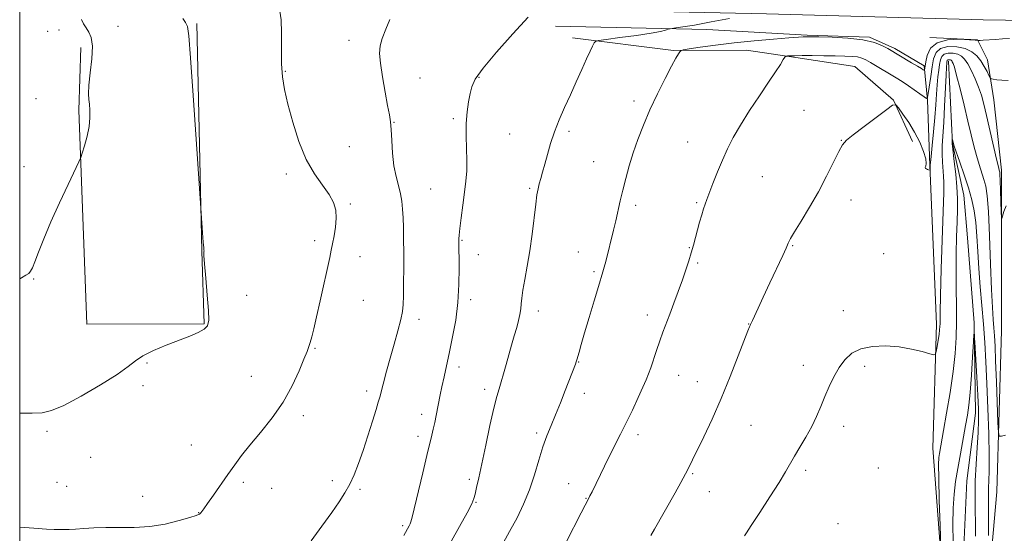
# Model space of a CAD drawing. Extents: x 2167300 to 2170200, y 342300 to 345200.
# Drawn here: x 2167500 to 2167850, y 343604 to 343787 of the extents above; entities that cross this region are included whole.
import ezdxf

# ---------------------------------------------------------------- set-up
doc = ezdxf.new("R2010")
doc.units = 0
doc.header["$MEASUREMENT"] = 0
doc.linetypes.add('rvrstm', pattern=[117.1, 50, -3.9, 0.5, -3.9, 0.5, -3.9, 0.5, -3.9, 50])
for name, color, linetype, lineweight in [('32000', 7, 'Continuous', 0), ('DTM HARD BREAKLINE', 7, 'Continuous', 0), ('DTM SPOT ELEVATION', 2, 'Continuous', 13), ('INDEX CONTOUR', 41, 'Continuous', 13), ('INTERMEDIATE CONTOUR', 44, 'Continuous', 0), ('STREAM - RIVER SINGLE LINE', 142, 'rvrstm', 0)]:
    doc.layers.add(name, color=color, linetype=linetype, lineweight=lineweight)

msp = doc.modelspace()

# ---------------------------------------------------------------- linework, layer by layer
at = {"layer": '32000', "flags": 128}
msp.add_lwpolyline([(2167500, 342500), (2170000, 342500), (2170000, 345000), (2167500, 345000), (2167500, 342500)], dxfattribs=at)
at = {"layer": 'DTM HARD BREAKLINE'}
for points in [[(2167500, 343794.017, 1245.29), (2167550.83, 343793.29, 1242.09), (2167612.69, 343792.03, 1238.85), (2167683.05, 343790.34, 1236), (2167765.41, 343788.66, 1233.91), (2167842.45, 343786.52, 1232.81), (2167922.19, 343785.28, 1233.43), (2167991.65, 343784.03, 1234.81), (2168064.69, 343782.79, 1236.28), (2168130.6, 343781.97, 1238.76), (2168190.8, 343781.16, 1243.23), (2168226.06, 343781.64, 1246.94)], [(2167562.98, 343785.14, 1241.84), (2167564.7, 343704.25, 1242.04), (2167565.54, 343678.37, 1242.16), (2167523.88, 343678.32, 1243.25), (2167520.96, 343754.35, 1244.22), (2167521.74, 343776.6, 1244.55)], [(2167690.45, 343784.18, 1234.88), (2167744.24, 343783.03, 1233.71), (2167779.83, 343781.05, 1232.17), (2167802.08, 343780.27, 1232.05), (2167810.98, 343776.24, 1232.33), (2167821.41, 343770.09, 1232.33)], [(2167696.42, 343780.05, 1234.55), (2167732.42, 343775.64, 1232.12), (2167758.31, 343775.68, 1230.91), (2167775.84, 343773.04, 1229.76)], [(2167823.47, 343780.23, 1232.04), (2167840.39, 343779.36, 1232.04), (2167843.96, 343772.24, 1230.8), (2167846.2, 343757.99, 1229.09), (2167848.91, 343733.06, 1228.24), (2167848.97, 343676.07, 1227.47), (2167847.26, 343618.63, 1225.24), (2167844.19, 343583.89, 1224), (2167844.69, 343540.7, 1223.24), (2167843.4, 343504.19, 1221.77), (2167843.88, 343474.81, 1221.05), (2167844.36, 343445.42, 1220.58), (2167841.73, 343409.79, 1220.2), (2167842.66, 343378.18, 1219.86), (2167840.02, 343349.24, 1219.77), (2167839.61, 343319.41, 1219.53), (2167839.19, 343297.14, 1219.39), (2167838.78, 343273.54, 1219.2), (2167839.7, 343246.38, 1219.01), (2167837.09, 343198.74, 1216.82)], [(2167775.84, 343773.04, 1229.76), (2167796.77, 343769.95, 1228.91), (2167810.58, 343757.95, 1228.05), (2167817.28, 343743.26, 1227.38)], [(2167821.08, 342813.57, 1204.74), (2167818.82, 342838.95, 1205.74), (2167817.87, 342887.92, 1206.69), (2167815.58, 342944.91, 1208.4), (2167812.83, 343008.58, 1211.07), (2167813.23, 343047.77, 1213.16), (2167815.43, 343065.13, 1213.16), (2167814.04, 343107.43, 1214.59), (2167817.12, 343145.28, 1215.63), (2167817.95, 343193.37, 1216.44), (2167818.8, 343228.55, 1217.49), (2167820.96, 343280.65, 1218.53), (2167822.26, 343306.92, 1218.49), (2167819.97, 343364.35, 1219.29), (2167825.23, 343428.92, 1220.2), (2167827.85, 343469.89, 1221.24), (2167828.68, 343525.55, 1222.91), (2167828.16, 343585.21, 1223.86), (2167824.54, 343634.18, 1224.72), (2167825.82, 343678.27, 1226.43), (2167823.52, 343734.81, 1228.05), (2167822.61, 343757.96, 1229.95), (2167821.41, 343770.09, 1232.33)]]:
    msp.add_polyline3d(points, dxfattribs=at)
at = {"layer": 'DTM SPOT ELEVATION'}
for p in [(2167509.94, 343782.38, 1244.94), (2167513.92, 343782.88, 1244.68), (2167534.89, 343784.19, 1243.17), (2167617.08, 343779.2, 1238.57), (2167594.46, 343768.18, 1239.88), (2167642.31, 343765.81, 1237.2), (2167663.26, 343766.06, 1235.87), (2167505.78, 343758.44, 1245.33), (2167718.36, 343757.68, 1232.42), (2167778.79, 343754.3, 1228.88), (2167632.98, 343750.05, 1237.93), (2167654.16, 343751.36, 1236.27), (2167695.26, 343746.82, 1233.66), (2167674.11, 343745.91, 1234.92), (2167737.41, 343743.03, 1230.82), (2167792, 343743.63, 1228.04), (2167617.18, 343741.42, 1239.16), (2167704.01, 343736.05, 1232.82), (2167501.57, 343734.24, 1244.93), (2167594.71, 343731.7, 1240.35), (2167763.97, 343730.67, 1229.06), (2167646.04, 343726.32, 1236.97), (2167681.22, 343726.57, 1234.2), (2167795.45, 343722.43, 1227.42), (2167617.53, 343720.99, 1239.87), (2167718.88, 343720.53, 1231.61), (2167740.64, 343721.54, 1230.18), (2167604.8, 343707.95, 1240.25), (2167657.18, 343708.08, 1235.89), (2167737.94, 343705.51, 1230.09), (2167774.67, 343706.23, 1227.89), (2167621, 343702.31, 1239.6), (2167662.98, 343703.02, 1235.36), (2167698.54, 343703.98, 1232.74), (2167807.1, 343703.33, 1227.04), (2167740.93, 343700.07, 1229.79), (2167505.01, 343694.35, 1243.9), (2167704.13, 343696.9, 1232.22), (2167580.68, 343688.49, 1240.91), (2167622.1, 343686.76, 1239.43), (2167660.26, 343687.02, 1235.63), (2167641.91, 343679.99, 1237.42), (2167684.35, 343682.95, 1233.46), (2167723.1, 343681.53, 1230.53), (2167792.73, 343683.07, 1226.71), (2167759.04, 343678.33, 1228.04), (2167604.91, 343669.75, 1239.93), (2167545.22, 343664.49, 1241.75), (2167656.19, 343663.09, 1235.51), (2167698.71, 343664.86, 1231.93), (2167778.47, 343663.66, 1226.58), (2167800.32, 343663.27, 1225.57), (2167582.36, 343659.78, 1240.48), (2167734.15, 343660.13, 1229.22), (2167543.82, 343656.41, 1241.55), (2167665.27, 343655.13, 1234.43), (2167740.82, 343657.84, 1228.72), (2167623.3, 343654.47, 1238.46), (2167700.63, 343653.67, 1231.46), (2167600.79, 343645.71, 1239.77), (2167642.84, 343646.23, 1236.54), (2167759.97, 343642.33, 1227.11), (2167792.86, 343641.99, 1225.46), (2167509.76, 343640.18, 1241.73), (2167641.52, 343638.44, 1236.47), (2167683.78, 343639.61, 1232.33), (2167719.73, 343638.99, 1229.56), (2167561.02, 343635.32, 1240.6), (2167525.23, 343630.99, 1241.16), (2167805.19, 343627.14, 1224.87), (2167739.15, 343625.1, 1227.85), (2167779.32, 343626.34, 1225.64), (2167513.26, 343622.09, 1240.91), (2167516.69, 343620.59, 1240.8), (2167579.53, 343622.1, 1239.78), (2167611.06, 343622.7, 1238.46), (2167659.83, 343623.14, 1234.32), (2167695.15, 343621.54, 1230.66), (2167543.73, 343617.05, 1240.46), (2167589.59, 343619.87, 1239.33), (2167621, 343619.59, 1237.74), (2167745.14, 343618.75, 1227.26), (2167662.13, 343614.93, 1233.91), (2167701.27, 343616.37, 1230.07), (2167563.61, 343611.27, 1240.03), (2167636.1, 343606.61, 1236.26), (2167790.88, 343607.4, 1224.92)]:
    msp.add_point(p, dxfattribs=at)
at = {"layer": 'INDEX CONTOUR'}
for points in [[(2167500, 343606.154, 1240), (2167504.971, 343605.749, 1240), (2167509.493, 343605.417, 1240), (2167512.221, 343605.263, 1240), (2167513.641, 343605.237, 1240), (2167514.6, 343605.257, 1240), (2167515.823, 343605.267, 1240), (2167517.531, 343605.305, 1240), (2167519.823, 343605.432, 1240), (2167522.777, 343605.675, 1240), (2167526.388, 343605.927, 1240), (2167530.63, 343606.045, 1240), (2167535.454, 343605.966, 1240), (2167540.711, 343605.938, 1240), (2167546.228, 343606.288, 1240), (2167551.754, 343607.22, 1240), (2167556.728, 343608.447, 1240), (2167560.51, 343609.558, 1240), (2167562.667, 343610.24, 1240), (2167563.586, 343610.567, 1240), (2167563.862, 343610.712, 1240), (2167563.998, 343610.825, 1240), (2167564.352, 343611.223, 1240), (2167564.719, 343611.664, 1240), (2167565.454, 343612.626, 1240), (2167566.801, 343614.489, 1240), (2167568.895, 343617.468, 1240), (2167574.033, 343624.849, 1240), (2167576.411, 343628.225, 1240), (2167578.87, 343631.544, 1240), (2167581.844, 343635.281, 1240), (2167585.597, 343639.792, 1240), (2167589.718, 343644.969, 1240), (2167593.623, 343650.582, 1240), (2167596.834, 343656.336, 1240), (2167599.289, 343661.651, 1240), (2167601.027, 343665.88, 1240), (2167602.123, 343668.607, 1240), (2167602.79, 343670.341, 1240), (2167603.274, 343671.824, 1240), (2167603.798, 343673.747, 1240), (2167604.492, 343676.602, 1240), (2167605.466, 343680.834, 1240), (2167606.761, 343686.591, 1240), (2167610.192, 343702.017, 1240), (2167610.745, 343704.551, 1240), (2167611.229, 343706.857, 1240), (2167611.78, 343709.661, 1240), (2167612.272, 343712.819, 1240), (2167612.513, 343715.965, 1240), (2167612.32, 343718.836, 1240), (2167611.527, 343721.579, 1240), (2167609.982, 343724.442, 1240), (2167607.621, 343727.694, 1240), (2167604.771, 343731.696, 1240), (2167601.858, 343736.832, 1240), (2167599.243, 343743.249, 1240), (2167597.046, 343750.159, 1240), (2167595.324, 343756.54, 1240), (2167594.116, 343761.688, 1240), (2167593.376, 343766.166, 1240), (2167593.038, 343770.853, 1240), (2167593.004, 343776.318, 1240), (2167593.052, 343781.877, 1240), (2167592.925, 343786.536, 1240), (2167592.451, 343789.551, 1240)], [(2167694.216, 343600.719, 1230), (2167699.53, 343611.174, 1230), (2167700.965, 343613.963, 1230), (2167702.149, 343616.201, 1230), (2167702.663, 343617.202, 1230), (2167703.412, 343618.706, 1230), (2167707.859, 343627.78, 1230), (2167709.785, 343631.651, 1230), (2167713.587, 343639.169, 1230), (2167715.601, 343643.241, 1230), (2167717.75, 343647.732, 1230), (2167719.816, 343652.162, 1230), (2167721.528, 343655.901, 1230), (2167722.699, 343658.545, 1230), (2167723.529, 343660.598, 1230), (2167724.308, 343662.786, 1230), (2167726.354, 343668.958, 1230), (2167727.497, 343672.305, 1230), (2167728.621, 343675.4, 1230), (2167731.073, 343681.846, 1230), (2167732.539, 343685.767, 1230), (2167734.069, 343689.952, 1230), (2167735.511, 343693.994, 1230), (2167736.746, 343697.582, 1230), (2167737.784, 343700.76, 1230), (2167738.665, 343703.659, 1230), (2167739.435, 343706.403, 1230), (2167740.875, 343711.79, 1230), (2167741.642, 343714.543, 1230), (2167742.399, 343717.143, 1230), (2167743.071, 343719.331, 1230), (2167743.627, 343721, 1230), (2167744.236, 343722.652, 1230), (2167746.399, 343728.311, 1230), (2167747.999, 343732.403, 1230), (2167749.738, 343736.647, 1230), (2167751.522, 343740.642, 1230), (2167753.563, 343744.647, 1230), (2167756.147, 343749.09, 1230), (2167759.418, 343754.212, 1230), (2167762.95, 343759.509, 1230), (2167766.174, 343764.295, 1230), (2167768.635, 343768.014, 1230), (2167770.338, 343770.656, 1230), (2167771.4, 343772.342, 1230), (2167771.975, 343773.222, 1230), (2167772.353, 343773.557, 1230), (2167772.858, 343773.633, 1230), (2167773.801, 343773.683, 1230), (2167775.444, 343773.736, 1230), (2167778.039, 343773.767, 1230), (2167781.682, 343773.758, 1230), (2167785.853, 343773.72, 1230), (2167789.879, 343773.669, 1230), (2167793.215, 343773.612, 1230), (2167795.827, 343773.504, 1230), (2167797.81, 343773.291, 1230), (2167799.312, 343772.91, 1230), (2167800.709, 343772.269, 1230), (2167802.429, 343771.272, 1230), (2167812.128, 343765.476, 1230), (2167814.016, 343764.311, 1230), (2167815.901, 343763.07, 1230), (2167817.943, 343761.636, 1230), (2167819.894, 343760.215, 1230), (2167821.406, 343759.093, 1230), (2167822.247, 343758.552, 1230), (2167822.63, 343758.862, 1230), (2167822.889, 343760.29, 1230), (2167823.779, 343766.319, 1230), (2167824.297, 343769.743, 1230), (2167824.826, 343772.65, 1230), (2167825.693, 343774.869, 1230), (2167827.31, 343776.327, 1230), (2167829.913, 343776.983, 1230), (2167833.034, 343776.926, 1230), (2167836.028, 343776.279, 1230), (2167838.393, 343775.158, 1230), (2167840.186, 343773.659, 1230), (2167841.609, 343771.872, 1230), (2167842.817, 343769.923, 1230), (2167843.796, 343768.086, 1230), (2167844.484, 343766.673, 1230), (2167844.889, 343765.893, 1230), (2167845.276, 343765.564, 1230), (2167845.977, 343765.404, 1230), (2167847.25, 343765.196, 1230), (2167849.05, 343764.988, 1230), (2167851.26, 343764.893, 1230)]]:
    msp.add_polyline3d(points, dxfattribs=at)
at = {"layer": 'INTERMEDIATE CONTOUR'}
for points in [[(2167500, 343646.654, 1242), (2167504.431, 343646.644, 1242), (2167508.013, 343646.792, 1242), (2167511.352, 343647.546, 1242), (2167515.72, 343649.425, 1242), (2167521.907, 343652.706, 1242), (2167528.768, 343656.689, 1242), (2167534.683, 343660.431, 1242), (2167538.518, 343663.221, 1242), (2167541.113, 343665.278, 1242), (2167543.801, 343667.057, 1242), (2167547.573, 343668.91, 1242), (2167552.057, 343670.786, 1242), (2167560.414, 343674.041, 1242), (2167563.471, 343675.34, 1242), (2167565.609, 343676.503, 1242), (2167566.784, 343677.722, 1242), (2167567.183, 343679.675, 1242), (2167567.053, 343683.159, 1242), (2167566.63, 343688.565, 1242), (2167566.112, 343694.658, 1242), (2167565.689, 343699.795, 1242), (2167565.498, 343702.751, 1242), (2167565.476, 343703.971, 1242), (2167565.51, 343704.32, 1242), (2167565.503, 343704.61, 1242), (2167565.426, 343705.449, 1242), (2167565.266, 343707.393, 1242), (2167565.022, 343710.719, 1242), (2167562.771, 343744.028, 1242), (2167561.71, 343759.579, 1242), (2167560.763, 343772.956, 1242), (2167560.127, 343780.746, 1242), (2167559.618, 343784.166, 1242), (2167558.96, 343785.588, 1242), (2167557.956, 343786.954, 1242)], [(2167500, 343694.461, 1244), (2167500.617, 343694.773, 1244), (2167502.182, 343695.65, 1244), (2167503.198, 343696.354, 1244), (2167503.898, 343697.079, 1244), (2167504.541, 343698.262, 1244), (2167505.397, 343700.4, 1244), (2167506.701, 343703.883, 1244), (2167508.56, 343708.672, 1244), (2167511.046, 343714.621, 1244), (2167514.11, 343721.405, 1244), (2167517.211, 343727.975, 1244), (2167521.071, 343735.996, 1244), (2167521.736, 343737.56, 1244), (2167522.248, 343739.137, 1244), (2167523.032, 343741.743, 1244), (2167523.935, 343745.095, 1244), (2167524.66, 343748.58, 1244), (2167524.983, 343751.688, 1244), (2167524.973, 343754.314, 1244), (2167524.772, 343756.447, 1244), (2167524.526, 343758.206, 1244), (2167524.399, 343760.21, 1244), (2167524.557, 343763.205, 1244), (2167525.072, 343767.621, 1244), (2167525.64, 343772.631, 1244), (2167525.861, 343777.095, 1244), (2167525.452, 343780.162, 1244), (2167524.601, 343782.13, 1244), (2167523.611, 343783.59, 1244), (2167522.734, 343785.035, 1244), (2167522.019, 343786.575, 1244)], [(2167603.606, 343601.295, 1238), (2167607.416, 343606.489, 1238), (2167610.88, 343611.265, 1238), (2167613.564, 343615.086, 1238), (2167615.607, 343618.269, 1238), (2167617.289, 343621.342, 1238), (2167618.856, 343624.767, 1238), (2167620.415, 343628.736, 1238), (2167622.04, 343633.37, 1238), (2167623.754, 343638.626, 1238), (2167625.368, 343643.783, 1238), (2167626.643, 343647.957, 1238), (2167627.43, 343650.581, 1238), (2167627.945, 343652.385, 1238), (2167630.422, 343661.553, 1238), (2167631.717, 343666.245, 1238), (2167633.113, 343671.222, 1238), (2167634.424, 343675.964, 1238), (2167635.442, 343679.91, 1238), (2167636.023, 343682.761, 1238), (2167636.273, 343685.26, 1238), (2167636.364, 343688.409, 1238), (2167636.434, 343692.912, 1238), (2167636.487, 343698.267, 1238), (2167636.499, 343703.673, 1238), (2167636.449, 343708.476, 1238), (2167636.355, 343712.607, 1238), (2167636.242, 343716.149, 1238), (2167636.11, 343719.202, 1238), (2167635.866, 343721.968, 1238), (2167635.394, 343724.674, 1238), (2167634.629, 343727.543, 1238), (2167633.747, 343730.785, 1238), (2167632.977, 343734.612, 1238), (2167632.486, 343739.077, 1238), (2167632.206, 343743.609, 1238), (2167632.005, 343747.483, 1238), (2167631.761, 343750.273, 1238), (2167631.379, 343752.76, 1238), (2167630.77, 343756.023, 1238), (2167629.905, 343760.765, 1238), (2167628.98, 343766.17, 1238), (2167628.25, 343771.046, 1238), (2167627.933, 343774.545, 1238), (2167628.114, 343777.196, 1238), (2167628.84, 343779.874, 1238), (2167630.086, 343783.177, 1238), (2167631.516, 343786.599, 1238)], [(2167636.571, 343603.113, 1236), (2167638.425, 343606.6, 1236), (2167638.785, 343607.32, 1236), (2167639.059, 343608.054, 1236), (2167639.466, 343609.618, 1236), (2167643.242, 343625.468, 1236), (2167644.724, 343631.637, 1236), (2167646.468, 343638.763, 1236), (2167646.999, 343641.01, 1236), (2167647.514, 343643.354, 1236), (2167648.028, 343645.825, 1236), (2167649.487, 343653.16, 1236), (2167650.077, 343656.035, 1236), (2167650.812, 343659.51, 1236), (2167652.736, 343668.39, 1236), (2167653.875, 343673.773, 1236), (2167654.949, 343679.672, 1236), (2167655.746, 343685.959, 1236), (2167656.127, 343692.399, 1236), (2167656.204, 343698.323, 1236), (2167656.093, 343707.939, 1236), (2167656.097, 343708.683, 1236), (2167656.183, 343709.976, 1236), (2167656.441, 343712.345, 1236), (2167656.926, 343716.096, 1236), (2167657.536, 343720.647, 1236), (2167658.134, 343725.193, 1236), (2167658.6, 343729.142, 1236), (2167658.887, 343732.755, 1236), (2167658.966, 343736.506, 1236), (2167658.846, 343740.732, 1236), (2167658.692, 343745.229, 1236), (2167658.704, 343749.659, 1236), (2167659.024, 343753.721, 1236), (2167659.544, 343757.281, 1236), (2167660.095, 343760.239, 1236), (2167660.674, 343762.678, 1236), (2167661.935, 343765.378, 1236), (2167664.7, 343769.294, 1236), (2167669.44, 343774.993, 1236), (2167675.218, 343781.484, 1236), (2167680.749, 343787.387, 1236)], [(2167649.978, 343595.107, 1234), (2167656.321, 343606.31, 1234), (2167659.082, 343611.26, 1234), (2167660.699, 343614.368, 1234), (2167661.462, 343616.245, 1234), (2167661.886, 343617.888, 1234), (2167662.408, 343620.199, 1234), (2167663.17, 343623.657, 1234), (2167664.235, 343628.64, 1234), (2167665.617, 343635.223, 1234), (2167667.119, 343642.284, 1234), (2167668.491, 343648.4, 1234), (2167669.55, 343652.553, 1234), (2167670.384, 343655.342, 1234), (2167671.146, 343657.771, 1234), (2167671.964, 343660.641, 1234), (2167672.855, 343663.926, 1234), (2167673.811, 343667.395, 1234), (2167674.81, 343670.837, 1234), (2167675.779, 343674.099, 1234), (2167676.635, 343677.051, 1234), (2167677.309, 343679.592, 1234), (2167677.796, 343681.78, 1234), (2167678.105, 343683.705, 1234), (2167678.274, 343685.513, 1234), (2167678.453, 343687.583, 1234), (2167678.817, 343690.35, 1234), (2167679.484, 343694.143, 1234), (2167680.355, 343698.878, 1234), (2167681.271, 343704.367, 1234), (2167682.099, 343710.327, 1234), (2167683.389, 343720.894, 1234), (2167683.848, 343724.21, 1234), (2167684.253, 343726.441, 1234), (2167684.684, 343728.22, 1234), (2167685.211, 343730.107, 1234), (2167685.855, 343732.353, 1234), (2167686.626, 343735.134, 1234), (2167687.544, 343738.556, 1234), (2167688.665, 343742.467, 1234), (2167690.056, 343746.647, 1234), (2167691.753, 343750.921, 1234), (2167693.683, 343755.294, 1234), (2167695.742, 343759.818, 1234), (2167697.818, 343764.463, 1234), (2167699.767, 343768.872, 1234), (2167701.435, 343772.61, 1234), (2167702.705, 343775.344, 1234), (2167703.594, 343777.162, 1234), (2167704.154, 343778.255, 1234), (2167704.589, 343778.834, 1234), (2167705.697, 343779.168, 1234), (2167708.429, 343779.543, 1234), (2167713.309, 343780.171, 1234), (2167719.166, 343780.957, 1234), (2167724.4, 343781.729, 1234), (2167727.783, 343782.35, 1234), (2167729.568, 343782.802, 1234), (2167730.785, 343783.254, 1234), (2167731.164, 343783.339, 1234), (2167733.167, 343783.586, 1234), (2167735.642, 343783.95, 1234), (2167739.789, 343784.645, 1234), (2167745.769, 343785.723, 1234), (2167752.275, 343786.93, 1234)], [(2167671.199, 343599.395, 1232), (2167674.131, 343604.527, 1232), (2167676.774, 343609.47, 1232), (2167679.1, 343614.346, 1232), (2167681.135, 343619.376, 1232), (2167682.912, 343624.671, 1232), (2167684.498, 343629.908, 1232), (2167685.969, 343634.652, 1232), (2167687.402, 343638.637, 1232), (2167688.876, 343642.249, 1232), (2167690.468, 343646.042, 1232), (2167692.208, 343650.365, 1232), (2167693.923, 343654.755, 1232), (2167697.541, 343664.08, 1232), (2167697.808, 343664.84, 1232), (2167698.035, 343665.589, 1232), (2167698.821, 343668.371, 1232), (2167699.602, 343671.088, 1232), (2167700.788, 343675.16, 1232), (2167702.406, 343680.67, 1232), (2167704.16, 343686.6, 1232), (2167705.673, 343691.663, 1232), (2167707.287, 343696.941, 1232), (2167707.756, 343698.58, 1232), (2167708.275, 343700.579, 1232), (2167711.052, 343711.762, 1232), (2167711.829, 343715.038, 1232), (2167713.412, 343722.102, 1232), (2167714.319, 343725.977, 1232), (2167715.374, 343730.133, 1232), (2167716.608, 343734.545, 1232), (2167718.044, 343739.169, 1232), (2167719.714, 343743.987, 1232), (2167721.678, 343749.061, 1232), (2167724.005, 343754.48, 1232), (2167726.679, 343760.193, 1232), (2167729.365, 343765.61, 1232), (2167731.645, 343770, 1232), (2167733.204, 343772.837, 1232), (2167734.135, 343774.393, 1232), (2167734.636, 343775.142, 1232), (2167734.994, 343775.513, 1232), (2167735.856, 343775.768, 1232), (2167737.962, 343776.127, 1232), (2167741.856, 343776.746, 1232), (2167747.303, 343777.538, 1232), (2167753.874, 343778.356, 1232), (2167761.04, 343779.071, 1232), (2167767.873, 343779.644, 1232), (2167773.348, 343780.055, 1232), (2167778.47, 343780.413, 1232), (2167779.306, 343780.456, 1232), (2167779.989, 343780.47, 1232), (2167781.31, 343780.457, 1232), (2167784.066, 343780.413, 1232), (2167788.716, 343780.307, 1232), (2167794.351, 343780.023, 1232), (2167799.717, 343779.421, 1232), (2167803.82, 343778.435, 1232), (2167806.677, 343777.28, 1232), (2167808.563, 343776.245, 1232), (2167816.992, 343771.258, 1232), (2167819.138, 343769.976, 1232), (2167820.477, 343769.153, 1232), (2167821.14, 343768.724, 1232), (2167821.529, 343768.456, 1232), (2167821.583, 343768.5, 1232), (2167821.619, 343768.702, 1232), (2167821.82, 343770.002, 1232), (2167822.071, 343771.545, 1232), (2167822.557, 343773.847, 1232), (2167823.709, 343776.357, 1232), (2167826.034, 343778.366, 1232), (2167829.761, 343779.357, 1232), (2167833.994, 343779.568, 1232), (2167837.554, 343779.428, 1232), (2167839.564, 343779.287, 1232), (2167840.334, 343779.205, 1232), (2167840.475, 343779.161, 1232), (2167840.5, 343779.139, 1232), (2167840.537, 343779.128, 1232), (2167840.615, 343779.12, 1232), (2167840.806, 343779.111, 1232), (2167841.336, 343779.129, 1232), (2167842.471, 343779.205, 1232), (2167846.771, 343779.554, 1232), (2167849.302, 343779.74, 1232), (2167851.837, 343779.867, 1232)], [(2167724.297, 343603.17, 1228), (2167725.622, 343605.456, 1228), (2167732.926, 343618.354, 1228), (2167734.935, 343621.938, 1228), (2167736.638, 343625.046, 1228), (2167737.92, 343627.515, 1228), (2167739.137, 343629.999, 1228), (2167743.145, 343638.277, 1228), (2167746.105, 343644.564, 1228), (2167749.342, 343651.857, 1228), (2167752.547, 343659.66, 1228), (2167755.392, 343666.97, 1228), (2167758.79, 343675.939, 1228), (2167759.351, 343677.364, 1228), (2167759.57, 343677.828, 1228), (2167759.749, 343678.122, 1228), (2167760.025, 343678.621, 1228), (2167760.499, 343679.599, 1228), (2167762.487, 343684.012, 1228), (2167764.267, 343687.904, 1228), (2167766.635, 343692.986, 1228), (2167771.185, 343702.705, 1228), (2167772.371, 343705.301, 1228), (2167772.888, 343706.506, 1228), (2167773.087, 343707.044, 1228), (2167773.322, 343707.604, 1228), (2167773.951, 343708.763, 1228), (2167775.335, 343711.07, 1228), (2167777.693, 343714.887, 1228), (2167780.692, 343719.838, 1228), (2167783.859, 343725.361, 1228), (2167786.776, 343730.892, 1228), (2167789.245, 343735.854, 1228), (2167791.123, 343739.667, 1228), (2167792.434, 343742.015, 1228), (2167793.857, 343743.652, 1228), (2167796.239, 343745.591, 1228), (2167800.075, 343748.53, 1228), (2167808.155, 343754.646, 1228), (2167810.26, 343756.138, 1228), (2167811.341, 343756.275, 1228), (2167812.328, 343755.179, 1228), (2167813.926, 343753, 1228), (2167815.969, 343750.028, 1228), (2167818.066, 343746.587, 1228), (2167819.875, 343743.013, 1228), (2167821.231, 343739.703, 1228), (2167822.013, 343737.066, 1228), (2167822.178, 343735.391, 1228), (2167821.998, 343734.477, 1228), (2167821.822, 343734, 1228), (2167821.918, 343733.689, 1228), (2167822.229, 343733.469, 1228), (2167822.619, 343733.316, 1228), (2167822.97, 343733.21, 1228), (2167823.444, 343733.096, 1228), (2167823.549, 343733.084, 1228), (2167823.588, 343733.147, 1228), (2167823.6, 343733.338, 1228), (2167823.642, 343734.807, 1228), (2167823.719, 343735.706, 1228), (2167823.933, 343737.873, 1228), (2167824.326, 343741.75, 1228), (2167824.807, 343746.691, 1228), (2167825.253, 343751.781, 1228), (2167825.574, 343756.274, 1228), (2167825.811, 343760.106, 1228), (2167826.039, 343763.384, 1228), (2167826.314, 343766.203, 1228), (2167826.619, 343768.604, 1228), (2167826.915, 343770.612, 1228), (2167827.211, 343772.245, 1228), (2167827.691, 343773.481, 1228), (2167828.585, 343774.288, 1228), (2167830.023, 343774.652, 1228), (2167831.748, 343774.619, 1228), (2167833.403, 343774.262, 1228), (2167834.727, 343773.604, 1228), (2167835.845, 343772.51, 1228), (2167836.974, 343770.803, 1228), (2167838.267, 343768.392, 1228), (2167839.608, 343765.538, 1228), (2167840.816, 343762.589, 1228), (2167841.775, 343759.737, 1228), (2167842.636, 343756.549, 1228), (2167843.615, 343752.436, 1228), (2167847.197, 343736.943, 1228), (2167847.835, 343734.264, 1228), (2167848.132, 343733.094, 1228), (2167848.247, 343732.7, 1228), (2167848.317, 343732.366, 1228), (2167848.387, 343731.459, 1228), (2167848.477, 343729.366, 1228), (2167848.601, 343725.779, 1228), (2167848.843, 343718.091, 1228), (2167848.915, 343716.176, 1228), (2167849.023, 343715.807, 1228), (2167849.726, 343718.383, 1228), (2167850.595, 343720.314, 1228)], [(2167757.616, 343603.004, 1226), (2167758.302, 343604.082, 1226), (2167760.006, 343606.719, 1226), (2167762.997, 343611.315, 1226), (2167766.59, 343616.868, 1226), (2167769.867, 343622.02, 1226), (2167772.155, 343625.779, 1226), (2167775.358, 343631.296, 1226), (2167777.293, 343634.504, 1226), (2167779.438, 343638.117, 1226), (2167781.481, 343641.85, 1226), (2167783.197, 343645.476, 1226), (2167784.687, 343649.016, 1226), (2167786.134, 343652.548, 1226), (2167787.691, 343656.114, 1226), (2167789.393, 343659.591, 1226), (2167791.242, 343662.82, 1226), (2167793.287, 343665.643, 1226), (2167795.772, 343667.922, 1226), (2167798.986, 343669.527, 1226), (2167803.095, 343670.368, 1226), (2167807.765, 343670.536, 1226), (2167812.539, 343670.167, 1226), (2167816.979, 343669.418, 1226), (2167820.722, 343668.533, 1226), (2167823.427, 343667.781, 1226), (2167824.894, 343667.412, 1226), (2167825.495, 343667.622, 1226), (2167825.745, 343668.589, 1226), (2167826.057, 343670.377, 1226), (2167826.43, 343672.577, 1226), (2167826.759, 343674.664, 1226), (2167826.964, 343676.239, 1226), (2167827.061, 343677.41, 1226), (2167827.089, 343678.41, 1226), (2167827.091, 343679.682, 1226), (2167827.128, 343682.498, 1226), (2167827.268, 343688.337, 1226), (2167827.548, 343697.942, 1226), (2167828.392, 343725.137, 1226), (2167828.44, 343728.611, 1226), (2167828.355, 343730.888, 1226), (2167827.936, 343735.894, 1226), (2167827.824, 343738.729, 1226), (2167827.905, 343741.766, 1226), (2167828.436, 343749.996, 1226), (2167828.741, 343755.812, 1226), (2167829.238, 343766.773, 1226), (2167829.386, 343769.703, 1226), (2167829.481, 343771.042, 1226), (2167829.543, 343771.549, 1226), (2167829.599, 343771.86, 1226), (2167829.69, 343772.096, 1226), (2167829.86, 343772.248, 1226), (2167830.134, 343772.318, 1226), (2167830.462, 343772.312, 1226), (2167830.777, 343772.244, 1226), (2167831.029, 343772.119, 1226), (2167831.242, 343771.911, 1226), (2167831.457, 343771.586, 1226), (2167831.732, 343771.005, 1226), (2167832.196, 343769.604, 1226), (2167832.992, 343766.717, 1226), (2167834.196, 343761.968, 1226), (2167835.618, 343756.17, 1226), (2167836.999, 343750.429, 1226), (2167838.143, 343745.615, 1226), (2167839.111, 343741.651, 1226), (2167840.027, 343738.228, 1226), (2167840.978, 343735.091, 1226), (2167842.722, 343729.699, 1226), (2167843.355, 343727.311, 1226), (2167843.847, 343723.962, 1226), (2167844.264, 343718.317, 1226), (2167844.66, 343709.641, 1226), (2167845.039, 343699.624, 1226), (2167845.395, 343690.555, 1226), (2167845.716, 343684.174, 1226), (2167845.999, 343679.996, 1226), (2167846.239, 343676.987, 1226), (2167846.44, 343674.131, 1226), (2167846.634, 343670.505, 1226), (2167846.859, 343665.21, 1226), (2167847.141, 343657.827, 1226), (2167847.66, 343643.349, 1226), (2167847.831, 343639.739, 1226), (2167848.171, 343638.469, 1226), (2167848.972, 343638.452, 1226), (2167850.42, 343638.832, 1226)], [(2167827.365, 343599.143, 1224), (2167827.11, 343606.668, 1224), (2167826.827, 343615.63, 1224), (2167826.624, 343623.493, 1224), (2167826.586, 343628.356, 1224), (2167826.691, 343630.861, 1224), (2167826.89, 343632.286, 1224), (2167828.348, 343640.422, 1224), (2167829.436, 343646.641, 1224), (2167830.661, 343654.048, 1224), (2167831.745, 343661.423, 1224), (2167832.471, 343667.838, 1224), (2167832.858, 343673.538, 1224), (2167832.991, 343679.061, 1224), (2167832.956, 343684.841, 1224), (2167832.853, 343690.886, 1224), (2167832.789, 343697.106, 1224), (2167832.84, 343703.361, 1224), (2167832.974, 343709.321, 1224), (2167833.132, 343714.614, 1224), (2167833.251, 343719.025, 1224), (2167833.256, 343722.979, 1224), (2167833.07, 343727.061, 1224), (2167832.661, 343731.622, 1224), (2167832.153, 343736.071, 1224), (2167831.476, 343741.582, 1224), (2167831.397, 343742.442, 1224), (2167831.4, 343742.789, 1224), (2167831.453, 343743.945, 1224), (2167831.47, 343743.946, 1224), (2167831.845, 343742.451, 1224), (2167832.14, 343741.561, 1224), (2167834.121, 343735.918, 1224), (2167835.684, 343731.369, 1224), (2167837.198, 343726.698, 1224), (2167838.385, 343722.52, 1224), (2167839.242, 343718.575, 1224), (2167839.832, 343714.385, 1224), (2167840.227, 343709.561, 1224), (2167840.543, 343704.094, 1224), (2167840.904, 343698.065, 1224), (2167841.399, 343691.585, 1224), (2167841.971, 343684.886, 1224), (2167842.524, 343678.234, 1224), (2167842.99, 343671.744, 1224), (2167843.385, 343664.947, 1224), (2167843.749, 343657.228, 1224), (2167844.105, 343648.309, 1224), (2167844.401, 343639.268, 1224), (2167844.566, 343631.522, 1224), (2167844.56, 343626.114, 1224), (2167844.449, 343622.601, 1224), (2167844.337, 343620.163, 1224), (2167844.298, 343617.95, 1224), (2167844.324, 343610.225, 1224), (2167844.305, 343603.189, 1224)], [(2167831.777, 343600.886, 1222), (2167831.693, 343607.094, 1222), (2167831.758, 343612.874, 1222), (2167832.076, 343617.828, 1222), (2167832.641, 343622.348, 1222), (2167833.418, 343627.024, 1222), (2167834.354, 343632.236, 1222), (2167836.197, 343642.224, 1222), (2167836.86, 343645.956, 1222), (2167837.368, 343649.528, 1222), (2167837.812, 343654.038, 1222), (2167838.257, 343660.135, 1222), (2167838.666, 343666.655, 1222), (2167838.977, 343671.988, 1222), (2167839.156, 343674.783, 1222), (2167839.283, 343674.741, 1222), (2167839.468, 343671.826, 1222), (2167840.167, 343659.454, 1222), (2167840.516, 343652.983, 1222), (2167840.742, 343648.043, 1222), (2167840.802, 343643.991, 1222), (2167840.667, 343639.73, 1222), (2167840.333, 343634.457, 1222), (2167839.932, 343628.539, 1222), (2167839.624, 343622.635, 1222), (2167839.524, 343617.257, 1222), (2167839.572, 343612.32, 1222), (2167839.659, 343607.588, 1222), (2167839.705, 343602.868, 1222)]]:
    msp.add_polyline3d(points, dxfattribs=at)
at = {"layer": 'STREAM - RIVER SINGLE LINE'}
msp.add_polyline3d([(2167830.16, 343771.77, 1225.53), (2167831.53, 343742.39, 1223.91), (2167835.56, 343724.14, 1223.15), (2167836.91, 343709, 1222.44), (2167839.18, 343678.72, 1222.06), (2167839.66, 343646.67, 1221.3), (2167836.57, 343622.62, 1220.92), (2167835.71, 343601.69, 1220.25), (2167836.19, 343573.19, 1219.68), (2167838.44, 343548.71, 1219.2), (2167839.36, 343528.23, 1218.78), (2167837.15, 343511.31, 1218.54), (2167835.4, 343491.27, 1218.06), (2167837.2, 343474.35, 1217.59), (2167837.67, 343454.76, 1216.78), (2167835.46, 343438.28, 1216.49), (2167832.81, 343420.91, 1216.06)], dxfattribs=at)

doc.saveas('drawing.dxf')
